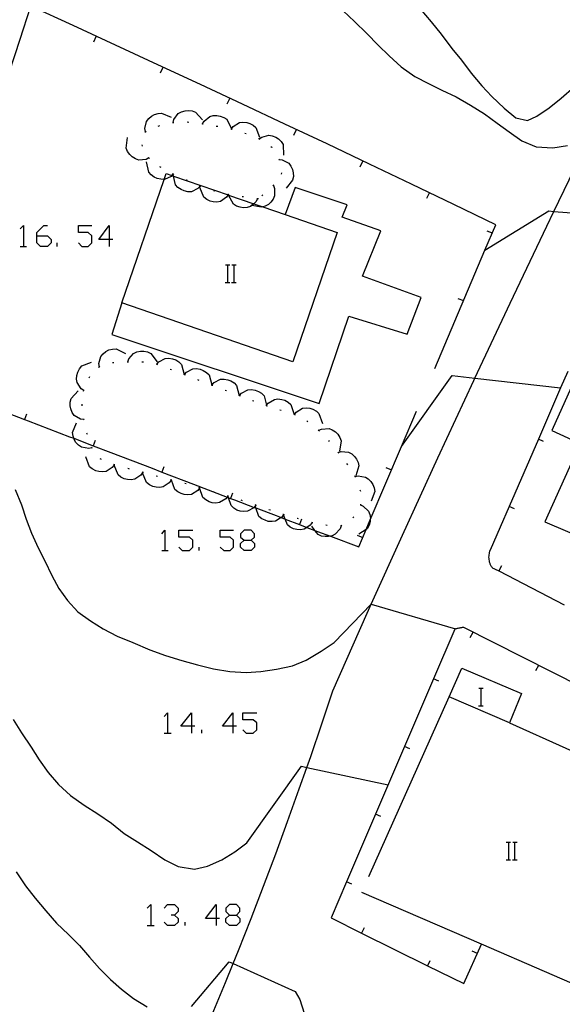
# Model space of a CAD drawing. Units: inches. Extents: x 656349 to 660060, y 4159417 to 4161134.
# Drawn here: x 657677 to 657714, y 4160333 to 4160400 of the extents above; entities that cross this region are included whole.
import ezdxf

# ---------------------------------------------------------------- set-up
doc = ezdxf.new("R2010")
doc.units = ezdxf.units.IN
doc.header["$MEASUREMENT"] = 0
doc.layers.add('Cartografia', color=7, linetype='Continuous')

# ---------------------------------------------------------------- blocks, each defined once
blk = doc.blocks.new('293')
at = {"layer": 'Cartografia', "color": 7, "linetype": 'Continuous'}
for points in [[(657690.718, 4160338.521), (657690.002, 4160338.521), (657690.718, 4160339.475), (657690.718, 4160338.521)], [(657690.718, 4160338.521), (657690.718, 4160338.044)], [(657690.956, 4160338.521), (657690.718, 4160338.521)]]:
    blk.add_lwpolyline(points, dxfattribs=at)
blk = doc.blocks.new('294')
at = {"layer": 'Cartografia', "color": 7, "linetype": 'Continuous'}
for points in [[(657691.624, 4160338.759), (657692.101, 4160338.759), (657692.339, 4160338.998), (657692.339, 4160339.236), (657692.101, 4160339.475), (657691.624, 4160339.475), (657691.385, 4160339.236), (657691.385, 4160338.998), (657691.624, 4160338.759)], [(657691.624, 4160338.044), (657691.385, 4160338.282), (657691.385, 4160338.521), (657691.624, 4160338.759)]]:
    blk.add_lwpolyline(points, dxfattribs=at)
blk = doc.blocks.new('340')
at = {"layer": 'Cartografia', "color": 7, "linetype": 'Continuous'}
for points in [[(657692.626, 4160364.233), (657693.103, 4160364.233), (657693.341, 4160364.423), (657693.341, 4160364.662), (657693.103, 4160364.9), (657692.626, 4160364.9), (657692.387, 4160364.662), (657692.387, 4160364.423), (657692.626, 4160364.233)], [(657692.626, 4160363.517), (657692.387, 4160363.756), (657692.387, 4160363.994), (657692.626, 4160364.233)]]:
    blk.add_lwpolyline(points, dxfattribs=at)
blk = doc.blocks.new('341')
at = {"layer": 'Cartografia', "color": 7, "linetype": 'Continuous'}
for points in [[(657689.048, 4160351.591), (657688.333, 4160351.591), (657689.048, 4160352.498), (657689.048, 4160351.591)], [(657689.048, 4160351.591), (657689.048, 4160351.114)], [(657689.287, 4160351.591), (657689.048, 4160351.591)]]:
    blk.add_lwpolyline(points, dxfattribs=at)
blk = doc.blocks.new('342')
at = {"layer": 'Cartografia', "color": 7, "linetype": 'Continuous'}
for points in [[(657691.863, 4160351.591), (657691.147, 4160351.591), (657691.863, 4160352.498), (657691.863, 4160351.591)], [(657691.863, 4160351.591), (657691.863, 4160351.114)], [(657692.101, 4160351.591), (657691.863, 4160351.591)]]:
    blk.add_lwpolyline(points, dxfattribs=at)
blk = doc.blocks.new('349')
at = {"layer": 'Cartografia', "color": 7, "linetype": 'Continuous'}
for points in [[(657678.554, 4160384.888), (657678.554, 4160385.126), (657679.031, 4160385.603), (657679.269, 4160385.603)], [(657678.554, 4160384.888), (657679.269, 4160384.888), (657679.508, 4160384.649), (657679.508, 4160384.411), (657679.269, 4160384.172), (657678.792, 4160384.172), (657678.554, 4160384.411), (657678.554, 4160384.888)]]:
    blk.add_lwpolyline(points, dxfattribs=at)
blk = doc.blocks.new('350')
at = {"layer": 'Cartografia', "color": 7, "linetype": 'Continuous'}
for points in [[(657683.467, 4160384.649), (657682.752, 4160384.649), (657683.467, 4160385.603), (657683.467, 4160384.649)], [(657683.467, 4160384.649), (657683.467, 4160384.172)], [(657683.706, 4160384.649), (657683.467, 4160384.649)]]:
    blk.add_lwpolyline(points, dxfattribs=at)

msp = doc.modelspace()

# ---------------------------------------------------------------- linework, layer by layer
at = {"layer": 'Cartografia', "color": 7, "linetype": 'Continuous'}
for points in [[(657701.012, 4160404.545), (657701.782, 4160403.785), (657702.462, 4160402.985), (657703.172, 4160402.105), (657703.792, 4160401.245), (657704.572, 4160400.335), (657705.342, 4160399.425), (657706.012, 4160398.585), (657706.742, 4160397.615), (657707.382, 4160396.825), (657708.052, 4160395.935), (657708.772, 4160395.085), (657709.462, 4160394.355), (657710.282, 4160393.565), (657711.082, 4160392.915), (657711.882, 4160392.725), (657712.512, 4160393.025), (657713.342, 4160393.585), (657714.162, 4160394.255), (657715.052, 4160395.015)], [(657678.102, 4160400.415), (657677.392, 4160398.226), (657676.642, 4160395.946)], [(657709.722, 4160385.655), (657706.862, 4160387.025), (657704.002, 4160388.405), (657701.132, 4160389.765), (657698.272, 4160391.135), (657695.402, 4160392.485), (657692.522, 4160393.835), (657689.652, 4160395.185), (657686.772, 4160396.516), (657683.892, 4160397.856), (657681.012, 4160399.176), (657678.135, 4160400.504)], [(657699.362, 4160400.185), (657700.132, 4160399.445), (657700.962, 4160398.635), (657701.722, 4160397.855), (657702.482, 4160397.115), (657703.302, 4160396.385), (657704.232, 4160395.725), (657705.162, 4160395.235), (657706.062, 4160394.785), (657707.032, 4160394.335), (657708.002, 4160393.765), (657708.962, 4160393.185), (657709.822, 4160392.555), (657710.632, 4160391.965), (657711.482, 4160391.355), (657712.472, 4160390.935), (657713.592, 4160390.885), (657714.582, 4160391.035)], [(657682.412, 4160398.076), (657682.582, 4160398.446)], [(657686.952, 4160395.976), (657687.122, 4160396.346)], [(657691.472, 4160393.865), (657691.652, 4160394.235)], [(657685.932, 4160391.976), (657685.892, 4160392.186), (657685.992, 4160392.666), (657686.142, 4160392.866), (657686.342, 4160393.026), (657686.532, 4160393.136), (657686.782, 4160393.216), (657687.022, 4160393.235), (657687.672, 4160392.946)], [(657687.812, 4160392.595), (657687.813, 4160392.601), (657687.862, 4160392.796), (657688.152, 4160393.196), (657688.362, 4160393.325), (657688.612, 4160393.396), (657688.832, 4160393.416), (657689.092, 4160393.385), (657689.322, 4160393.305), (657689.802, 4160392.776)], [(657689.802, 4160392.515), (657689.902, 4160392.695), (657690.292, 4160393.005), (657690.532, 4160393.065), (657690.782, 4160393.075), (657691.002, 4160393.035), (657691.242, 4160392.945), (657691.442, 4160392.815), (657691.772, 4160392.175)], [(657686.792, 4160392.356), (657686.892, 4160392.386)], [(657687.762, 4160392.595), (657687.813, 4160392.601), (657687.862, 4160392.606)], [(657688.762, 4160392.635), (657688.862, 4160392.626)], [(657689.752, 4160392.525), (657689.802, 4160392.515), (657689.852, 4160392.505)], [(657690.732, 4160392.355), (657690.832, 4160392.335)], [(657691.762, 4160392.145), (657691.766, 4160392.151), (657691.882, 4160392.315), (657692.302, 4160392.585), (657692.542, 4160392.615), (657692.802, 4160392.595), (657693.012, 4160392.535), (657693.242, 4160392.415), (657693.432, 4160392.265), (657693.682, 4160391.595)], [(657685.892, 4160391.945), (657685.972, 4160391.996)], [(657691.722, 4160392.165), (657691.766, 4160392.151), (657691.812, 4160392.135)], [(657692.672, 4160391.875), (657692.772, 4160391.845)], [(657693.652, 4160391.485), (657693.822, 4160391.605), (657694.302, 4160391.735), (657694.542, 4160391.695), (657694.772, 4160391.605), (657694.962, 4160391.485), (657695.142, 4160391.305), (657695.282, 4160391.095), (657695.312, 4160390.375)], [(657696.002, 4160391.745), (657696.182, 4160392.115)], [(657686.162, 4160390.186), (657685.962, 4160390.086), (657685.472, 4160390.046), (657685.242, 4160390.126), (657685.022, 4160390.266), (657684.862, 4160390.416), (657684.712, 4160390.626), (657684.622, 4160390.856), (657684.712, 4160391.566)], [(657685.732, 4160390.996), (657685.702, 4160391.086)], [(657693.602, 4160391.505), (657693.622, 4160391.505), (657693.692, 4160391.455)], [(657694.442, 4160390.955), (657694.502, 4160390.925), (657694.512, 4160390.895)], [(657687.822, 4160389.085), (657687.82, 4160389.084), (657687.721, 4160388.991), (657687.662, 4160388.935), (657687.212, 4160388.726), (657687.194, 4160388.726), (657686.962, 4160388.736), (657686.722, 4160388.796), (657686.512, 4160388.886), (657686.312, 4160389.036), (657686.142, 4160389.226), (657686.002, 4160389.926)], [(657686.202, 4160390.146), (657686.162, 4160390.186), (657686.132, 4160390.216)], [(657690.451, 4160332.015), (657691.351, 4160334.185), (657691.878, 4160335.47), (657692.241, 4160336.355), (657693.101, 4160338.535), (657693.951, 4160340.715), (657694.771, 4160342.915), (657695.581, 4160345.115), (657696.371, 4160347.325), (657696.887, 4160348.787), (657697.151, 4160349.535), (657697.901, 4160351.755), (657698.641, 4160353.985), (657700.992, 4160359.275), (657701.267, 4160359.884), (657703.382, 4160364.555), (657705.792, 4160369.815), (657708.232, 4160375.075), (657708.304, 4160375.229), (657710.692, 4160380.315), (657713.182, 4160385.545), (657713.671, 4160386.558), (657715.406, 4160390.152)], [(657694.992, 4160390.135), (657695.002, 4160390.085), (657695.012, 4160390.035)], [(657695.002, 4160390.085), (657695.212, 4160390.055), (657695.652, 4160389.825), (657695.802, 4160389.635), (657695.912, 4160389.405), (657695.962, 4160389.185), (657695.972, 4160388.925), (657695.922, 4160388.685), (657695.472, 4160388.135)], [(657700.512, 4160389.595), (657700.692, 4160389.965)], [(657684.312, 4160380.346), (657687.194, 4160388.726), (657687.332, 4160389.126), (657687.721, 4160388.991), (657687.825, 4160388.955), (657691.545, 4160387.672), (657691.555, 4160387.669), (657693.275, 4160387.076), (657693.898, 4160386.861), (657695.422, 4160386.335)], [(657686.982, 4160389.536), (657686.892, 4160389.586)], [(657687.862, 4160389.065), (657687.82, 4160389.084), (657687.772, 4160389.105)], [(657689.642, 4160388.265), (657689.492, 4160388.105), (657689.042, 4160387.895), (657688.792, 4160387.886), (657688.542, 4160387.945), (657688.342, 4160388.036), (657688.132, 4160388.176), (657687.962, 4160388.365), (657687.825, 4160388.955), (657687.802, 4160389.056)], [(657695.172, 4160389.165), (657695.142, 4160389.075)], [(657708.982, 4160383.915), (657708.982, 4160383.915), (657713.322, 4160386.585), (657713.671, 4160386.558), (657716.388, 4160386.348), (657718.872, 4160386.155), (657718.923, 4160386.196), (657719.352, 4160386.535), (657720.252, 4160387.185), (657721.112, 4160387.845), (657721.902, 4160388.465), (657722.802, 4160389.085), (657723.732, 4160389.505), (657724.272, 4160389.375), (657724.877, 4160388.869), (657724.882, 4160388.865), (657725.582, 4160388.145), (657726.242, 4160387.335), (657726.642, 4160386.395), (657726.672, 4160385.395), (657726.512, 4160384.395), (657726.374, 4160383.908), (657725.763, 4160381.74), (657725.762, 4160381.735)], [(657688.772, 4160388.646), (657688.702, 4160388.685), (657688.682, 4160388.685)], [(657694.612, 4160388.315), (657694.682, 4160388.115), (657694.692, 4160387.615), (657694.592, 4160387.395), (657694.442, 4160387.185), (657694.272, 4160387.035), (657694.052, 4160386.905), (657693.898, 4160386.861), (657693.812, 4160386.835), (657693.153, 4160386.967), (657693.112, 4160386.975)], [(657694.652, 4160388.355), (657694.572, 4160388.285)], [(657684.312, 4160380.346), (657683.632, 4160378.206), (657697.722, 4160373.505), (657699.742, 4160379.435), (657703.712, 4160378.215), (657704.642, 4160380.705), (657700.672, 4160382.155), (657701.912, 4160385.235), (657699.292, 4160386.155), (657699.622, 4160386.995), (657696.092, 4160388.175), (657695.422, 4160386.335)], [(657689.692, 4160388.245), (657689.692, 4160388.255), (657689.602, 4160388.285)], [(657691.562, 4160387.695), (657691.545, 4160387.672), (657691.432, 4160387.515), (657691.032, 4160387.235), (657690.782, 4160387.185), (657690.532, 4160387.205), (657690.312, 4160387.255), (657690.082, 4160387.365), (657689.892, 4160387.515), (657689.622, 4160388.175)], [(657690.642, 4160387.925), (657690.542, 4160387.955)], [(657691.612, 4160387.685), (657691.562, 4160387.695), (657691.512, 4160387.705)], [(657693.542, 4160387.405), (657693.432, 4160387.215), (657693.275, 4160387.076), (657693.153, 4160386.967), (657693.062, 4160386.885), (657692.822, 4160386.815), (657692.572, 4160386.805), (657692.352, 4160386.835), (657692.112, 4160386.915), (657691.902, 4160387.045), (657691.555, 4160387.669), (657691.552, 4160387.675)], [(657693.902, 4160387.685), (657693.832, 4160387.615)], [(657705.032, 4160387.445), (657705.212, 4160387.815)], [(657692.592, 4160387.535), (657692.502, 4160387.545)], [(657693.592, 4160387.405), (657693.492, 4160387.415)], [(657695.422, 4160386.335), (657698.952, 4160385.125), (657695.932, 4160376.345), (657684.312, 4160380.346)], [(657705.572, 4160375.895), (657708.982, 4160383.915), (657709.722, 4160385.655)], [(657677.409, 4160385.365), (657677.647, 4160385.603), (657677.647, 4160384.172)], [(657681.368, 4160384.411), (657681.607, 4160384.172), (657682.036, 4160384.172), (657682.275, 4160384.411), (657682.275, 4160384.888), (657682.036, 4160385.126), (657681.368, 4160385.126), (657681.368, 4160385.603), (657682.275, 4160385.603)], [(657709.112, 4160385.245), (657709.482, 4160385.095)], [(657679.937, 4160384.172), (657679.937, 4160384.411)], [(657677.409, 4160384.172), (657677.647, 4160384.172), (657677.838, 4160384.172)], [(657691.352, 4160382.925), (657691.522, 4160382.925), (657691.652, 4160382.925)], [(657691.522, 4160381.725), (657691.522, 4160382.925)], [(657691.792, 4160382.925), (657691.942, 4160382.925), (657692.092, 4160382.925)], [(657691.942, 4160381.725), (657691.942, 4160382.925)], [(657691.342, 4160381.725), (657691.522, 4160381.725), (657691.652, 4160381.725)], [(657691.772, 4160381.725), (657691.942, 4160381.725), (657692.092, 4160381.725)], [(657707.152, 4160380.645), (657707.522, 4160380.495)], [(657682.792, 4160376.006), (657682.791, 4160376.008), (657682.762, 4160376.216), (657682.892, 4160376.696), (657683.042, 4160376.886), (657683.242, 4160377.036), (657683.442, 4160377.146), (657683.692, 4160377.206), (657683.942, 4160377.216), (657684.572, 4160376.896)], [(657684.732, 4160376.336), (657684.802, 4160376.536), (657685.122, 4160376.906), (657685.342, 4160377.016), (657685.592, 4160377.066), (657685.822, 4160377.066), (657686.072, 4160377.016), (657686.292, 4160376.916), (657686.722, 4160376.345)], [(657681.732, 4160374.386), (657681.731, 4160374.386), (657681.552, 4160374.506), (657681.282, 4160374.926), (657681.242, 4160375.166), (657681.262, 4160375.416), (657681.322, 4160375.636), (657681.442, 4160375.866), (657681.602, 4160376.056), (657682.262, 4160376.306)], [(657683.682, 4160376.286), (657683.782, 4160376.296)], [(657684.682, 4160376.336), (657684.732, 4160376.336), (657684.782, 4160376.336)], [(657685.682, 4160376.336), (657685.782, 4160376.336)], [(657686.702, 4160376.186), (657686.703, 4160376.187), (657686.842, 4160376.345), (657687.272, 4160376.576), (657687.522, 4160376.586), (657687.772, 4160376.545), (657687.982, 4160376.465), (657688.202, 4160376.336), (657688.372, 4160376.155), (657688.557, 4160375.481), (657688.562, 4160375.465)], [(657682.742, 4160375.986), (657682.791, 4160376.008), (657682.832, 4160376.026)], [(657686.662, 4160376.206), (657686.703, 4160376.187), (657686.752, 4160376.166)], [(657687.592, 4160375.846), (657687.682, 4160375.816)], [(657688.572, 4160375.475), (657688.712, 4160375.635), (657689.142, 4160375.866), (657689.392, 4160375.875), (657689.642, 4160375.835), (657689.852, 4160375.755), (657690.072, 4160375.625), (657690.242, 4160375.445), (657690.427, 4160374.771), (657690.432, 4160374.755)], [(657714.605, 4160375.684), (657714.121, 4160374.565), (657712.616, 4160371.093), (657710.627, 4160366.503), (657710.022, 4160365.105), (657709.332, 4160363.555), (657709.302, 4160363.475), (657709.272, 4160363.395), (657709.262, 4160363.315), (657709.242, 4160363.235), (657709.242, 4160363.155), (657709.232, 4160363.075), (657709.242, 4160362.985), (657709.252, 4160362.905), (657709.262, 4160362.825), (657709.282, 4160362.745), (657709.312, 4160362.675), (657709.322, 4160362.615), (657709.332, 4160362.565), (657709.362, 4160362.525), (657709.382, 4160362.475), (657709.422, 4160362.435), (657709.452, 4160362.395), (657709.492, 4160362.355), (657709.532, 4160362.325), (657709.582, 4160362.295), (657709.632, 4160362.275), (657709.682, 4160362.265), (657709.924, 4160362.14), (657714.363, 4160359.837)], [(657715.462, 4160370.785), (657713.052, 4160365.465), (657725.212, 4160360.295), (657727.342, 4160365.085), (657728.292, 4160364.655), (657730.382, 4160369.285), (657729.532, 4160369.665), (657730.392, 4160371.585), (657725.462, 4160373.765), (657724.662, 4160372.175), (657715.452, 4160375.965), (657713.522, 4160371.665), (657715.462, 4160370.785)], [(657682.092, 4160375.256), (657682.152, 4160375.336)], [(657688.522, 4160375.496), (657688.557, 4160375.481), (657688.572, 4160375.475), (657688.622, 4160375.455)], [(657689.462, 4160375.135), (657689.552, 4160375.105)], [(657690.442, 4160374.765), (657690.582, 4160374.925), (657691.012, 4160375.155), (657691.262, 4160375.165), (657691.512, 4160375.125), (657691.722, 4160375.045), (657691.942, 4160374.915), (657692.112, 4160374.735), (657692.297, 4160374.061), (657692.302, 4160374.045)], [(657703.312, 4160370.595), (657703.313, 4160370.598), (657706.762, 4160375.405), (657708.304, 4160375.229), (657714.121, 4160374.565), (657714.122, 4160374.565)], [(657681.742, 4160372.416), (657681.522, 4160372.446), (657681.092, 4160372.696), (657680.952, 4160372.896), (657680.862, 4160373.136), (657680.812, 4160373.356), (657680.812, 4160373.606), (657680.872, 4160373.846), (657681.352, 4160374.376)], [(657681.722, 4160374.346), (657681.731, 4160374.386), (657681.742, 4160374.436)], [(657690.392, 4160374.785), (657690.427, 4160374.771), (657690.442, 4160374.765), (657690.492, 4160374.745)], [(657691.332, 4160374.425), (657691.422, 4160374.395)], [(657692.312, 4160374.055), (657692.452, 4160374.215), (657692.882, 4160374.445), (657693.132, 4160374.455), (657693.382, 4160374.415), (657693.592, 4160374.335), (657693.812, 4160374.205), (657693.982, 4160374.025), (657694.155, 4160373.395), (657694.165, 4160373.361), (657694.172, 4160373.335)], [(657692.262, 4160374.075), (657692.297, 4160374.061), (657692.312, 4160374.055), (657692.362, 4160374.035)], [(657693.202, 4160373.715), (657693.292, 4160373.685)], [(657694.132, 4160373.365), (657694.136, 4160373.371), (657694.155, 4160373.395), (657694.262, 4160373.525), (657694.682, 4160373.785), (657694.922, 4160373.815), (657695.182, 4160373.785), (657695.392, 4160373.725), (657695.622, 4160373.595), (657695.802, 4160373.435), (657696.032, 4160372.765)], [(657675.162, 4160373.406), (657677.705, 4160372.425), (657677.962, 4160372.326), (657680.762, 4160371.256), (657681.052, 4160371.144), (657682.372, 4160370.637), (657683.572, 4160370.176), (657686.372, 4160369.106), (657687.043, 4160368.85), (657689.182, 4160368.036), (657691.465, 4160367.155), (657691.576, 4160367.112), (657691.704, 4160367.062), (657691.982, 4160366.955), (657693.306, 4160366.456), (657693.42, 4160366.413), (657694.792, 4160365.895), (657695.144, 4160365.761), (657695.419, 4160365.656), (657696.383, 4160365.289), (657696.897, 4160365.094), (657697.439, 4160364.887), (657697.602, 4160364.825), (657698.485, 4160364.492), (657700.412, 4160363.765), (657700.915, 4160364.952), (657701.192, 4160365.602), (657703.313, 4160370.598), (657704.332, 4160372.995)], [(657681.632, 4160373.356), (657681.632, 4160373.456)], [(657694.092, 4160373.385), (657694.136, 4160373.371), (657694.165, 4160373.361), (657694.182, 4160373.355)], [(657695.042, 4160373.085), (657695.132, 4160373.055)], [(657696.042, 4160372.765), (657696.172, 4160372.925), (657696.592, 4160373.185), (657696.842, 4160373.215), (657697.092, 4160373.185), (657697.302, 4160373.115), (657697.532, 4160372.995), (657697.712, 4160372.835), (657697.942, 4160372.155)], [(657677.842, 4160372.786), (657677.705, 4160372.425), (657677.702, 4160372.416)], [(657681.752, 4160372.366), (657681.742, 4160372.416), (657681.732, 4160372.466)], [(657695.992, 4160372.775), (657696.092, 4160372.745)], [(657696.882, 4160372.335), (657696.962, 4160372.285)], [(657682.282, 4160370.496), (657682.072, 4160370.456), (657681.582, 4160370.536), (657681.372, 4160370.676), (657681.202, 4160370.866), (657681.082, 4160371.056), (657681.052, 4160371.144), (657681.002, 4160371.296), (657680.962, 4160371.536), (657681.242, 4160372.196)], [(657697.662, 4160371.725), (657697.742, 4160371.655)], [(657697.702, 4160371.695), (657697.892, 4160371.775), (657698.392, 4160371.805), (657698.612, 4160371.715), (657698.832, 4160371.575), (657698.982, 4160371.415), (657699.122, 4160371.205), (657699.212, 4160370.975), (657699.102, 4160370.265)], [(657681.982, 4160371.396), (657681.952, 4160371.496)], [(657682.512, 4160371.006), (657682.372, 4160370.637), (657682.372, 4160370.636)], [(657698.352, 4160370.995), (657698.412, 4160370.925)], [(657712.972, 4160370.935), (657712.616, 4160371.093), (657712.612, 4160371.095)], [(657682.312, 4160370.456), (657682.272, 4160370.526), (657682.262, 4160370.546)], [(657699.022, 4160370.185), (657699.222, 4160370.245), (657699.712, 4160370.205), (657699.932, 4160370.085), (657700.122, 4160369.915), (657700.262, 4160369.735), (657700.372, 4160369.505), (657700.422, 4160369.265), (657700.222, 4160368.585)], [(657683.802, 4160369.346), (657683.672, 4160369.166), (657683.252, 4160368.896), (657683.012, 4160368.866), (657682.752, 4160368.886), (657682.542, 4160368.946), (657682.312, 4160369.066), (657682.122, 4160369.216), (657681.872, 4160369.886)], [(657682.932, 4160369.716), (657682.842, 4160369.756)], [(657698.992, 4160370.225), (657699.022, 4160370.185), (657699.052, 4160370.145)], [(657683.852, 4160369.336), (657683.762, 4160369.356)], [(657685.732, 4160368.826), (657685.602, 4160368.646), (657685.202, 4160368.366), (657684.952, 4160368.326), (657684.702, 4160368.336), (657684.482, 4160368.396), (657684.252, 4160368.506), (657684.062, 4160368.656), (657683.792, 4160369.316)], [(657684.812, 4160369.056), (657684.812, 4160369.066), (657684.722, 4160369.086)], [(657687.182, 4160369.216), (657687.043, 4160368.85), (657687.042, 4160368.846)], [(657699.582, 4160369.425), (657699.642, 4160369.345)], [(657702.262, 4160369.155), (657702.632, 4160369.005)], [(657685.782, 4160368.816), (657685.692, 4160368.835)], [(657687.672, 4160368.306), (657687.671, 4160368.305), (657687.542, 4160368.125), (657687.132, 4160367.846), (657686.892, 4160367.805), (657686.642, 4160367.816), (657686.422, 4160367.876), (657686.192, 4160367.986), (657686.002, 4160368.136), (657685.732, 4160368.796)], [(657686.752, 4160368.556), (657686.652, 4160368.576)], [(657687.712, 4160368.296), (657687.684, 4160368.302), (657687.671, 4160368.305), (657687.622, 4160368.316)], [(657689.602, 4160367.785), (657689.601, 4160367.785), (657689.595, 4160367.776), (657689.472, 4160367.605), (657689.052, 4160367.335), (657688.812, 4160367.305), (657688.552, 4160367.326), (657688.342, 4160367.395), (657688.112, 4160367.505), (657687.922, 4160367.666), (657687.684, 4160368.302), (657687.672, 4160368.336)], [(657700.132, 4160368.585), (657700.163, 4160368.546), (657700.172, 4160368.535), (657700.182, 4160368.505)], [(657700.162, 4160368.545), (657700.163, 4160368.546), (657700.362, 4160368.585), (657700.862, 4160368.515), (657701.062, 4160368.385), (657701.242, 4160368.205), (657701.362, 4160368.015), (657701.462, 4160367.775), (657701.502, 4160367.535), (657701.252, 4160366.865)], [(657677.082, 4160367.676), (657677.502, 4160366.626), (657677.812, 4160365.656), (657678.192, 4160364.696), (657678.632, 4160363.716), (657679.092, 4160362.816), (657679.572, 4160361.836), (657680.042, 4160360.936), (657680.632, 4160360.126), (657681.331, 4160359.366), (657682.191, 4160358.746), (657683.051, 4160358.196), (657684.001, 4160357.696), (657685.071, 4160357.276), (657686.221, 4160356.776), (657687.291, 4160356.386), (657688.391, 4160356.055), (657689.461, 4160355.765), (657690.541, 4160355.495), (657691.651, 4160355.315), (657692.761, 4160355.245), (657693.761, 4160355.315), (657694.821, 4160355.455), (657695.911, 4160355.685), (657696.852, 4160356.075), (657697.862, 4160356.685), (657698.742, 4160357.275), (657701.262, 4160359.885), (657701.267, 4160359.884), (657706.982, 4160358.195)], [(657688.682, 4160368.045), (657688.592, 4160368.066)], [(657689.642, 4160367.775), (657689.601, 4160367.785), (657689.552, 4160367.796)], [(657691.512, 4160367.215), (657691.465, 4160367.155), (657691.382, 4160367.045), (657690.962, 4160366.775), (657690.712, 4160366.745), (657690.462, 4160366.765), (657690.242, 4160366.835), (657690.022, 4160366.956), (657689.832, 4160367.115), (657689.595, 4160367.776), (657689.592, 4160367.785)], [(657700.492, 4160367.655), (657700.532, 4160367.565)], [(657690.602, 4160367.485), (657690.512, 4160367.515)], [(657691.562, 4160367.195), (657691.547, 4160367.205), (657691.532, 4160367.215), (657691.472, 4160367.225)], [(657693.422, 4160366.595), (657693.306, 4160366.456), (657693.282, 4160366.425), (657692.852, 4160366.185), (657692.602, 4160366.165), (657692.352, 4160366.195), (657692.142, 4160366.275), (657691.922, 4160366.405), (657691.742, 4160366.575), (657691.576, 4160367.112), (657691.547, 4160367.205), (657691.532, 4160367.255)], [(657691.842, 4160367.425), (657691.704, 4160367.062), (657691.702, 4160367.055)], [(657692.522, 4160366.905), (657692.422, 4160366.935)], [(657693.462, 4160366.585), (657693.372, 4160366.615)], [(657695.312, 4160365.965), (657695.309, 4160365.961), (657695.182, 4160365.785), (657695.144, 4160365.761), (657694.762, 4160365.515), (657694.522, 4160365.485), (657694.262, 4160365.505), (657694.052, 4160365.575), (657693.822, 4160365.685), (657693.632, 4160365.845), (657693.42, 4160366.413), (657693.382, 4160366.515)], [(657694.412, 4160366.255), (657694.312, 4160366.285)], [(657700.522, 4160366.625), (657700.526, 4160366.623), (657700.712, 4160366.535), (657701.072, 4160366.195), (657701.162, 4160365.965), (657701.202, 4160365.715), (657701.192, 4160365.602), (657701.182, 4160365.485), (657701.122, 4160365.235), (657701.012, 4160365.015), (657700.915, 4160364.952), (657700.422, 4160364.625)], [(657700.532, 4160366.675), (657700.526, 4160366.623), (657700.522, 4160366.575)], [(657710.982, 4160366.345), (657710.627, 4160366.503), (657710.622, 4160366.505)], [(657695.362, 4160365.945), (657695.309, 4160365.961), (657695.262, 4160365.975)], [(657697.242, 4160365.415), (657697.112, 4160365.235), (657696.897, 4160365.094), (657696.702, 4160364.965), (657696.452, 4160364.925), (657696.202, 4160364.945), (657695.982, 4160365.005), (657695.752, 4160365.115), (657695.562, 4160365.275), (657695.419, 4160365.656), (657695.312, 4160365.945)], [(657696.322, 4160365.675), (657696.262, 4160365.695), (657696.222, 4160365.695)], [(657696.522, 4160365.655), (657696.383, 4160365.289), (657696.382, 4160365.285)], [(657700.082, 4160365.805), (657700.002, 4160365.745)], [(657687.045, 4160364.662), (657687.235, 4160364.9), (657687.235, 4160363.517)], [(657688.19, 4160363.756), (657688.428, 4160363.517), (657688.905, 4160363.517), (657689.144, 4160363.756), (657689.144, 4160364.233), (657688.905, 4160364.423), (657688.19, 4160364.423), (657688.19, 4160364.9), (657689.144, 4160364.9)], [(657691.004, 4160363.756), (657691.242, 4160363.517), (657691.672, 4160363.517), (657691.91, 4160363.756), (657691.91, 4160364.233), (657691.672, 4160364.423), (657691.004, 4160364.423), (657691.004, 4160364.9), (657691.91, 4160364.9)], [(657697.292, 4160365.405), (657697.192, 4160365.435)], [(657699.222, 4160365.205), (657699.142, 4160364.995), (657698.822, 4160364.625), (657698.602, 4160364.515), (657698.485, 4160364.492), (657698.352, 4160364.465), (657698.122, 4160364.465), (657697.872, 4160364.505), (657697.652, 4160364.605), (657697.439, 4160364.887), (657697.222, 4160365.175)], [(657698.272, 4160365.215), (657698.172, 4160365.235)], [(657699.262, 4160365.235), (657699.232, 4160365.215), (657699.172, 4160365.205)], [(657693.103, 4160364.233), (657693.341, 4160363.994), (657693.341, 4160363.756), (657693.103, 4160363.517), (657692.626, 4160363.517)], [(657700.312, 4160364.555), (657700.682, 4160364.405)], [(657689.573, 4160363.517), (657689.573, 4160363.756)], [(657687.045, 4160363.517), (657687.235, 4160363.517), (657687.474, 4160363.517)], [(657710.102, 4160362.485), (657709.924, 4160362.14), (657709.922, 4160362.135)], [(657721.562, 4160351.205), (657707.562, 4160358.305), (657707.502, 4160358.295), (657707.442, 4160358.285), (657707.382, 4160358.275), (657707.322, 4160358.265), (657707.272, 4160358.255), (657707.212, 4160358.245), (657707.152, 4160358.235), (657707.092, 4160358.225), (657707.042, 4160358.205), (657706.982, 4160358.195), (657706.932, 4160358.185), (657705.488, 4160354.813), (657701.554, 4160345.624), (657699.584, 4160341.024), (657698.531, 4160338.565), (657700.604, 4160337.541), (657705.086, 4160335.325), (657707.551, 4160334.105), (657708.741, 4160336.784), (657708.741, 4160336.785)], [(657707.992, 4160357.625), (657708.182, 4160357.985)], [(657701.091, 4160341.375), (657706.557, 4160353.593), (657707.422, 4160355.525), (657711.462, 4160353.805), (657710.651, 4160351.825), (657714.483, 4160350.108), (657719.911, 4160347.675), (657721.562, 4160351.205), (657724.322, 4160349.955), (657717.301, 4160333.075), (657708.741, 4160336.784), (657700.611, 4160340.305)], [(657712.452, 4160355.365), (657712.642, 4160355.725)], [(657705.842, 4160354.655), (657705.488, 4160354.813), (657705.482, 4160354.815)], [(657710.651, 4160351.825), (657706.557, 4160353.593), (657706.552, 4160353.595)], [(657708.562, 4160354.175), (657708.732, 4160354.175), (657708.862, 4160354.175)], [(657708.732, 4160352.975), (657708.732, 4160354.175)], [(657708.552, 4160352.975), (657708.732, 4160352.975), (657708.862, 4160352.975)], [(657687.188, 4160352.259), (657687.426, 4160352.498), (657687.426, 4160351.114)], [(657692.53, 4160351.353), (657692.769, 4160351.114), (657693.246, 4160351.114), (657693.484, 4160351.353), (657693.484, 4160351.83), (657693.246, 4160352.021), (657692.53, 4160352.021), (657692.53, 4160352.498), (657693.484, 4160352.498)], [(657676.941, 4160352.056), (657677.501, 4160351.146), (657678.151, 4160350.166), (657678.711, 4160349.296), (657679.311, 4160348.436), (657680.011, 4160347.626), (657680.821, 4160346.876), (657681.761, 4160346.216), (657682.691, 4160345.636), (657683.611, 4160344.996), (657684.481, 4160344.306), (657685.391, 4160343.726), (657686.311, 4160343.146), (657687.241, 4160342.525), (657688.151, 4160342.055), (657689.251, 4160341.885), (657690.141, 4160342.085), (657691.101, 4160342.515), (657691.991, 4160343.065), (657692.811, 4160343.675), (657696.521, 4160348.865), (657696.887, 4160348.787), (657702.401, 4160347.605)], [(657687.188, 4160351.114), (657687.426, 4160351.114), (657687.665, 4160351.114)], [(657689.764, 4160351.114), (657689.764, 4160351.353)], [(657703.881, 4160350.055), (657703.521, 4160350.215)], [(657701.911, 4160345.465), (657701.554, 4160345.624), (657701.551, 4160345.625)], [(657710.431, 4160343.715), (657710.601, 4160343.715), (657710.731, 4160343.715)], [(657710.601, 4160342.515), (657710.601, 4160343.715)], [(657710.871, 4160343.715), (657711.021, 4160343.715), (657711.171, 4160343.715)], [(657711.021, 4160342.515), (657711.021, 4160343.715)], [(657710.421, 4160342.515), (657710.601, 4160342.515), (657710.731, 4160342.515)], [(657710.851, 4160342.515), (657711.021, 4160342.515), (657711.171, 4160342.515)], [(657677.151, 4160341.706), (657677.771, 4160340.756), (657678.441, 4160339.916), (657679.151, 4160339.046), (657679.881, 4160338.216), (657680.691, 4160337.436), (657681.451, 4160336.696), (657682.131, 4160335.896), (657682.811, 4160335.126), (657683.541, 4160334.396), (657684.291, 4160333.726), (657685.111, 4160333.106), (657686.041, 4160332.536)], [(657699.941, 4160340.865), (657699.584, 4160341.024), (657699.581, 4160341.025)], [(657686.043, 4160339.237), (657686.281, 4160339.475), (657686.281, 4160338.044)], [(657687.188, 4160339.237), (657687.426, 4160339.475), (657687.903, 4160339.475), (657688.142, 4160339.237), (657688.142, 4160338.998), (657687.903, 4160338.759), (657687.665, 4160338.759)], [(657687.903, 4160338.759), (657688.142, 4160338.521), (657688.142, 4160338.282), (657687.903, 4160338.044), (657687.426, 4160338.044), (657687.188, 4160338.282)], [(657688.619, 4160338.044), (657688.619, 4160338.282)], [(657692.101, 4160338.759), (657692.339, 4160338.521), (657692.339, 4160338.282), (657692.101, 4160338.044), (657691.624, 4160338.044)], [(657686.043, 4160338.044), (657686.281, 4160338.044), (657686.52, 4160338.044)], [(657700.771, 4160337.885), (657700.604, 4160337.541), (657700.601, 4160337.535)], [(657708.091, 4160336.325), (657708.461, 4160336.165)], [(657689.041, 4160332.556), (657691.601, 4160335.595), (657691.878, 4160335.47), (657696.091, 4160333.565), (657696.401, 4160333.025), (657696.7, 4160332.11)], [(657705.251, 4160335.665), (657705.086, 4160335.325), (657705.081, 4160335.315)]]:
    msp.add_lwpolyline(points, dxfattribs=at)

# ---------------------------------------------------------------- block references
at = {"layer": 'Cartografia'}
for name in ['349', '350', '340', '341', '342', '293', '294']:
    msp.add_blockref(name, (0, 0), dxfattribs=at)

doc.saveas('drawing.dxf')
